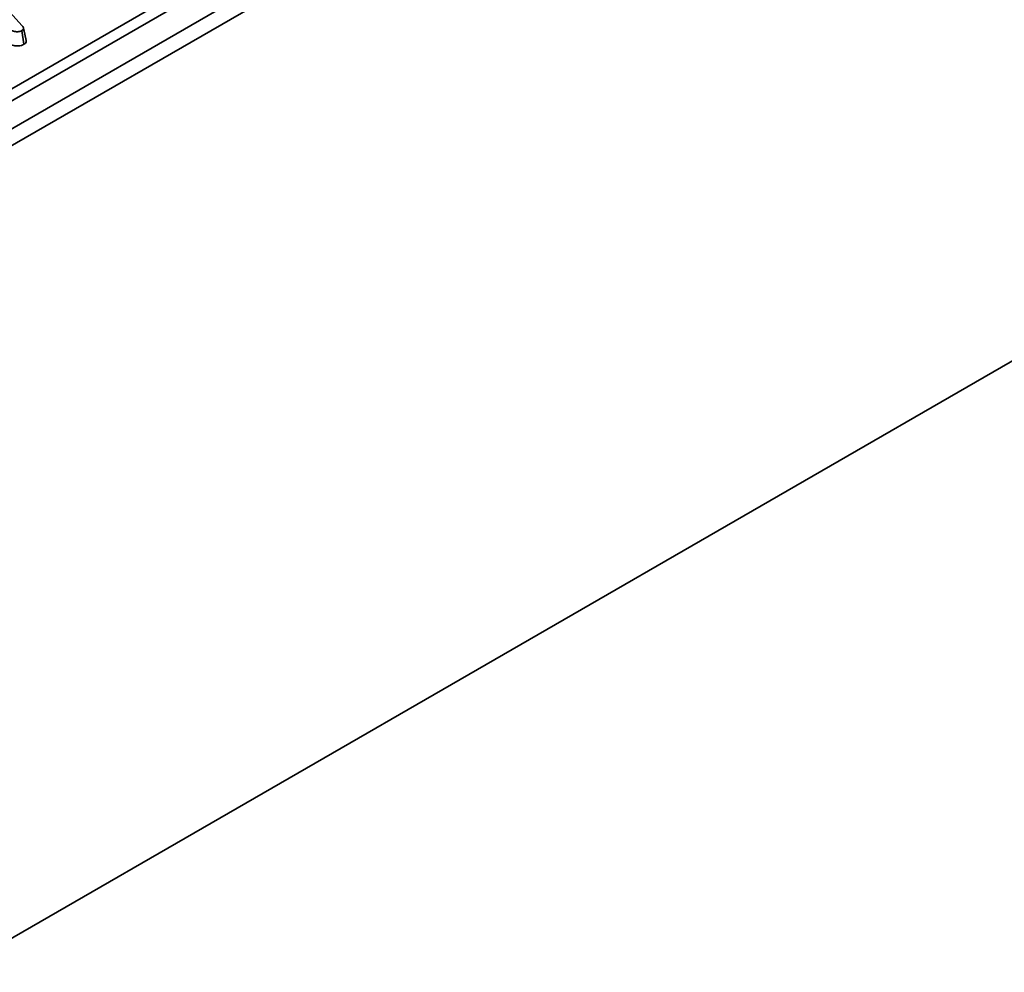
# Model space of a CAD drawing. Units: millimetres. Extents: x 40 to 2075, y -24 to 1455.
# Drawn here: x 1824 to 1930, y 662 to 765 of the extents above; entities that cross this region are included whole.
import ezdxf

# ---------------------------------------------------------------- set-up
doc = ezdxf.new("R2010")
doc.units = ezdxf.units.MM
doc.header["$LTSCALE"] = 5
doc.linetypes.add('SLD-Сплошная', pattern=[0])

msp = doc.modelspace()

# ---------------------------------------------------------------- linework, layer by layer
at = {"color": 7, "linetype": 'SLD-Сплошная', "lineweight": 35}
for p, q in [((1691.5, 681.84), (1981, 848.93)), ((1981.59, 847.97), (1692.08, 680.88)), ((1985.94, 845.63), (1396.69, 505.55)), ((1982.01, 845.19), (1692.08, 677.86)), ((1819.07, 769.98), (1824.08, 764.49)), ((1404.24, 424.28), (1992.32, 763.69)), ((1824.25, 762.5), (1824.04, 763.98))]:
    msp.add_line(p, q, dxfattribs=at)
at = {"color": 7, "linetype": 'SLD-Сплошная', "lineweight": 35, "flags": 128}
msp.add_lwpolyline([(1824.5, 762.91), (1824.36, 763.58), (1824.21, 764.25)], dxfattribs=at)
at = {"color": 7, "linetype": 'SLD-Сплошная', "lineweight": 35}
for points, knots in [([(1824.04, 763.98), (1823.97, 763.94), (1823.83, 763.88), (1823.58, 763.85), (1823.26, 763.87), (1823.05, 763.93), (1822.9, 763.98)], [0, 0, 0, 0, 0.230852, 0.420998, 0.611074, 1, 1, 1, 1]), ([(1824.08, 764.49), (1824.12, 764.45), (1824.19, 764.35), (1824.23, 764.22), (1824.19, 764.1), (1824.11, 764.02), (1824.06, 763.99), (1824.04, 763.98)], [0, 0, 0, 0, 0.272037, 0.546502, 0.740297, 0.934766, 1, 1, 1, 1]), ([(1822.76, 762.47), (1822.93, 762.42), (1823.21, 762.34), (1823.64, 762.32), (1823.99, 762.37), (1824.17, 762.46), (1824.25, 762.5), (1824.25, 762.5)], [0, 0, 0, 0, 0.351397, 0.570317, 0.790186, 0.999741, 1, 1, 1, 1]), ([(1824.25, 762.5), (1824.32, 762.54), (1824.44, 762.63), (1824.52, 762.78), (1824.5, 762.87), (1824.49, 762.91)], [0, 0, 0, 0, 0.39179, 0.763554, 1, 1, 1, 1])]:
    msp.add_open_spline(points, degree=3, knots=knots, dxfattribs=at)

doc.saveas('drawing.dxf')
